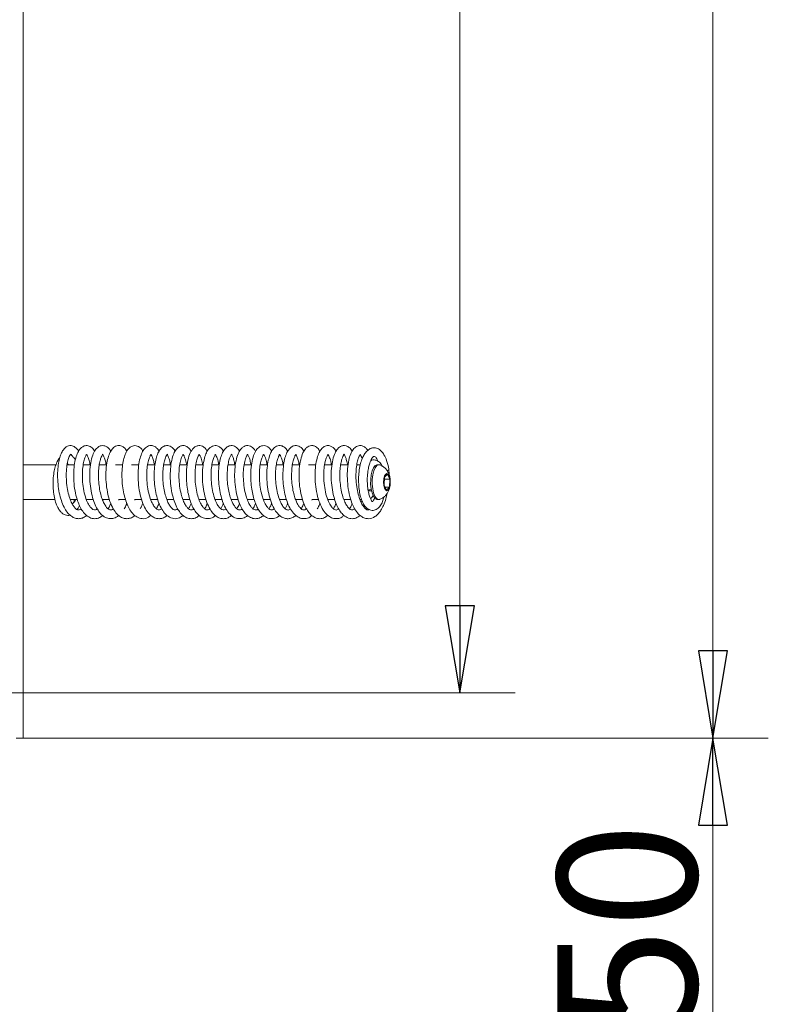
# Model space of a CAD drawing. Extents: x -4335 to -1478, y 1314 to 4433.
# Drawn here: x -1693 to -1478, y 2997 to 3280 of the extents above; entities that cross this region are included whole.
import ezdxf

# ---------------------------------------------------------------- set-up
doc = ezdxf.new("R2010")
doc.units = 0
doc.header["$LTSCALE"] = 5
doc.layers.add('LAYER14', color=30, linetype='Continuous')
doc.layers.add('SLD-0', color=7, linetype='Continuous')
doc.styles.add('STANDARD-BrunnerGroßer Text', font='arial.ttf')
doc.dimstyles.new('STANDARD-Brunner-IIGroßer Text', dxfattribs={"dimscale": 5, "dimtxt": 8, "dimasz": 5, "dimexe": 3.175, "dimexo": 0, "dimgap": 0.762, "dimtad": 1, "dimdec": 0, "dimrnd": 1e-08, "dimtxsty": 'STANDARD-BrunnerGroßer Text', "dimblk": 'Filled-1', "dimcen": 0.09, "dimdle": 10, "dimclrd": 7, "dimclre": 7, "dimclrt": 7, "dimadec": 1, "dimazin": 2, "dimtfac": 0.666667, "dimtdec": 0, "dimtmove": 0, "dimatfit": 3, "dimldrblk": 'Filled-1', "dimfxl": 1, "dimtolj": 1, "dimlwd": 15, "dimlwe": 15, "dimarcsym": 0})

# ---------------------------------------------------------------- blocks, each defined once
blk = doc.blocks.new('Filled-1')
at = {"color": 0}
for p, q in [((0, 0), (-1, 0.167)), ((-1, 0.167), (-1, -0.167)), ((-1, 0), (0, 0)), ((-1, -0.167), (0, 0))]:
    blk.add_line(p, q, dxfattribs=at)
at = {"color": 0, "flags": 128}
blk.add_lwpolyline([(-1, -0.167), (0, 0), (-1, 0.167), (-1, -0.167)], dxfattribs=at)
at = {"color": 0}
blk.add_solid([(-1, -0.167), (0, 0), (-1, 0.167), (-1, -0.167)], dxfattribs=at)
blk = doc.blocks.new('*D51')
at = {"layer": 'Defpoints', "color": 0}
for p in [(-1691.81, 3661.24), (-1691.81, 3073.24), (-1493.81, 3073.24)]:
    blk.add_point(p, dxfattribs=at)
at = {"layer": 'LAYER14', "color": 7, "lineweight": 15}
for p, q in [((-1691.81, 3661.24), (-1477.94, 3661.24)), ((-1493.81, 3636.24), (-1493.81, 3098.24)), ((-1691.81, 3073.24), (-1477.94, 3073.24))]:
    blk.add_line(p, q, dxfattribs=at)
at = {"layer": 'LAYER14', "color": 7, "lineweight": 15, "xscale": 25, "yscale": 25, "zscale": 25}
for p, rotation in [((-1493.81, 3661.24), 90), ((-1493.81, 3073.24), 270)]:
    blk.add_blockref('Filled-1', p, dxfattribs=dict(at, rotation=rotation))
at = {"layer": 'LAYER14', "color": 30, "lineweight": 15, "insert": (-1538.47, 3355.86), "char_height": 40, "attachment_point": 2, "rotation": 90, "style": 'STANDARD-BrunnerGroßer Text'}
blk.add_mtext('\\A1;588', dxfattribs=at)
blk = doc.blocks.new('*D52')
at = {"layer": 'Defpoints', "color": 0}
for p in [(-1691.81, 3073.24), (-1493.81, 3073.24), (-1862.81, 2922.74)]:
    blk.add_point(p, dxfattribs=at)
at = {"layer": 'SLD-0', "color": 7, "lineweight": 15}
for p, q in [((-1691.81, 3073.24), (-1477.94, 3073.24)), ((-1493.81, 2947.74), (-1493.81, 3048.24)), ((-1862.81, 2922.74), (-1477.94, 2922.74))]:
    blk.add_line(p, q, dxfattribs=at)
at = {"layer": 'SLD-0', "color": 7, "lineweight": 15, "xscale": 25, "yscale": 25, "zscale": 25}
for p, rotation in [((-1493.81, 3073.24), 90), ((-1493.81, 2922.74), 270)]:
    blk.add_blockref('Filled-1', p, dxfattribs=dict(at, rotation=rotation))
at = {"layer": 'SLD-0', "color": 7, "lineweight": 15, "insert": (-1538.47, 3003.47), "char_height": 40, "attachment_point": 2, "rotation": 90, "style": 'STANDARD-BrunnerGroßer Text'}
blk.add_mtext('\\A1;150', dxfattribs=at)
blk = doc.blocks.new('*D53')
at = {"layer": 'Defpoints', "color": 0}
for p in [(-1738.81, 3614.24), (-1695.81, 3086.24), (-1566.47, 3086.24)]:
    blk.add_point(p, dxfattribs=at)
at = {"layer": 'LAYER14', "color": 7, "lineweight": 15}
for p, q in [((-1738.81, 3614.24), (-1550.59, 3614.24)), ((-1566.47, 3589.24), (-1566.47, 3111.24)), ((-1695.81, 3086.24), (-1550.59, 3086.24))]:
    blk.add_line(p, q, dxfattribs=at)
at = {"layer": 'LAYER14', "color": 7, "lineweight": 15, "xscale": 25, "yscale": 25, "zscale": 25}
for p, rotation in [((-1566.47, 3614.24), 90), ((-1566.47, 3086.24), 270)]:
    blk.add_blockref('Filled-1', p, dxfattribs=dict(at, rotation=rotation))
at = {"layer": 'LAYER14', "color": 7, "lineweight": 15, "insert": (-1611.12, 3354.13), "char_height": 40, "attachment_point": 2, "rotation": 90, "style": 'STANDARD-BrunnerGroßer Text'}
blk.add_mtext('\\A1;528', dxfattribs=at)

msp = doc.modelspace()

# ---------------------------------------------------------------- linework, layer by layer
at = {"color": 7, "linetype": 'Continuous', "lineweight": 15}
for p, q in [((-1682.4, 3151.74), (-1691.81, 3151.74)), ((-1677.09, 3151.74), (-1679.18, 3151.74)), ((-1672.45, 3151.74), (-1674.56, 3151.74)), ((-1667.84, 3151.74), (-1669.96, 3151.74)), ((-1663.23, 3151.74), (-1665.33, 3151.74)), ((-1658.59, 3151.74), (-1660.71, 3151.74)), ((-1653.98, 3151.74), (-1656.09, 3151.74)), ((-1649.36, 3151.74), (-1651.47, 3151.74)), ((-1644.73, 3151.74), (-1646.87, 3151.74)), ((-1640.12, 3151.74), (-1642.25, 3151.74)), ((-1635.51, 3151.74), (-1637.61, 3151.74)), ((-1630.87, 3151.74), (-1633, 3151.74)), ((-1626.27, 3151.74), (-1628.4, 3151.74)), ((-1621.64, 3151.74), (-1623.76, 3151.74)), ((-1617.03, 3151.74), (-1619.15, 3151.74)), ((-1612.38, 3151.74), (-1614.52, 3151.74)), ((-1607.78, 3151.74), (-1609.89, 3151.74)), ((-1603.15, 3151.74), (-1605.27, 3151.74)), ((-1598.53, 3151.74), (-1600.67, 3151.74)), ((-1595.03, 3151.74), (-1596.05, 3151.74)), ((-1591.84, 3152.98), (-1591.89, 3153.22)), ((-1589.71, 3151.74), (-1590.17, 3151.74)), ((-1588.1, 3148.15), (-1588.21, 3145.86)), ((-1587.28, 3149.03), (-1588.1, 3148.15)), ((-1586.58, 3147.63), (-1587.28, 3149.03)), ((-1586.82, 3150.46), (-1586.9, 3150.28)), ((-1586.8, 3148.95), (-1586.82, 3150.46)), ((-1588.21, 3145.86), (-1587.51, 3144.45)), ((-1588.13, 3147.63), (-1586.58, 3147.63)), ((-1587.95, 3145.34), (-1586.7, 3145.34)), ((-1587.51, 3144.45), (-1586.7, 3145.34)), ((-1586.7, 3145.34), (-1586.58, 3147.63)), ((-1592.79, 3144.38), (-1592.48, 3144.24)), ((-1592.48, 3144.24), (-1591.83, 3144.24)), ((-1591.87, 3142.19), (-1591.72, 3142.37)), ((-1691.81, 3141.74), (-1682.68, 3141.74)), ((-1678.29, 3141.74), (-1676.31, 3141.74)), ((-1673.67, 3141.74), (-1671.7, 3141.74)), ((-1673.54, 3141.74), (-1673.62, 3141.56)), ((-1669.06, 3141.74), (-1667.04, 3141.74)), ((-1668.91, 3141.74), (-1668.99, 3141.55)), ((-1664.44, 3141.74), (-1662.43, 3141.74)), ((-1664.29, 3141.74), (-1664.37, 3141.56)), ((-1659.82, 3141.74), (-1657.8, 3141.74)), ((-1659.7, 3141.74), (-1659.76, 3141.57)), ((-1655.18, 3141.74), (-1653.22, 3141.74)), ((-1655.07, 3141.74), (-1655.13, 3141.6)), ((-1650.57, 3141.74), (-1648.6, 3141.74)), ((-1650.45, 3141.74), (-1650.52, 3141.59)), ((-1645.95, 3141.74), (-1643.96, 3141.74)), ((-1645.83, 3141.74), (-1645.89, 3141.57)), ((-1641.32, 3141.74), (-1639.32, 3141.74)), ((-1641.21, 3141.74), (-1641.27, 3141.59)), ((-1636.71, 3141.74), (-1634.74, 3141.74)), ((-1632.09, 3141.74), (-1630.1, 3141.74)), ((-1631.97, 3141.74), (-1632.04, 3141.59)), ((-1627.47, 3141.74), (-1625.49, 3141.74)), ((-1622.84, 3141.74), (-1620.84, 3141.74)), ((-1618.23, 3141.74), (-1616.26, 3141.74)), ((-1613.62, 3141.74), (-1611.62, 3141.74)), ((-1613.5, 3141.74), (-1613.56, 3141.6)), ((-1609, 3141.74), (-1607.01, 3141.74)), ((-1608.87, 3141.74), (-1608.93, 3141.59)), ((-1604.36, 3141.74), (-1602.37, 3141.74)), ((-1604.25, 3141.74), (-1604.31, 3141.6)), ((-1599.76, 3141.74), (-1597.77, 3141.74)), ((-1599.63, 3141.74), (-1599.7, 3141.58)), ((-1595.15, 3141.74), (-1594.66, 3141.74)), ((-1595.02, 3141.74), (-1595.09, 3141.58)), ((-1593.52, 3139.09), (-1593.29, 3139.49)), ((-1591.87, 3142.19), (-1591.93, 3142.12)), ((-1590.17, 3141.74), (-1589.71, 3141.74))]:
    msp.add_line(p, q, dxfattribs=at)
at = {"color": 7, "linetype": 'Continuous', "lineweight": 15, "flags": 128}
for points in [[(-1591.94, 3144.83), (-1592.07, 3146.15), (-1592.06, 3147.51), (-1591.91, 3148.81), (-1591.63, 3149.96), (-1591.25, 3150.88), (-1590.78, 3151.48), (-1590.27, 3151.74), (-1590.17, 3151.74)], [(-1591.48, 3144.83), (-1591.61, 3146.15), (-1591.6, 3147.51), (-1591.45, 3148.81), (-1591.17, 3149.96), (-1590.78, 3150.88), (-1590.32, 3151.48), (-1589.81, 3151.74), (-1589.43, 3151.69)], [(-1588.28, 3145.79), (-1588.35, 3146.74), (-1588.28, 3147.7), (-1588.07, 3148.51), (-1587.76, 3149.05), (-1587.4, 3149.24), (-1587.03, 3149.05), (-1586.72, 3148.51), (-1586.51, 3147.7), (-1586.44, 3146.74), (-1586.51, 3145.79), (-1586.72, 3144.98), (-1587.03, 3144.43), (-1587.4, 3144.24), (-1587.76, 3144.43), (-1588.07, 3144.98), (-1588.28, 3145.79)], [(-1592.13, 3142.03), (-1591.78, 3142.31), (-1591.39, 3142.88)], [(-1590.17, 3141.74), (-1590.33, 3141.76), (-1590.84, 3142.06), (-1591.3, 3142.71), (-1591.67, 3143.65), (-1591.94, 3144.83)], [(-1589.43, 3141.79), (-1589.87, 3141.76), (-1590.38, 3142.06), (-1590.84, 3142.71), (-1591.21, 3143.65), (-1591.48, 3144.83)]]:
    msp.add_lwpolyline(points, dxfattribs=at)
at = {"color": 7, "linetype": 'Continuous', "lineweight": 15}
for centre, radius, start, end in [((-1593.13, 3146.95), 2.5, 277.4125, 298.6664), ((-1678.16, 3141.47), 1.02, 293.2838, 15.1963)]:
    msp.add_arc(centre, radius, start, end, dxfattribs=at)
for points, knots in [([(-1675.95, 3155.59), (-1676.02, 3155.73), (-1676.26, 3156.21), (-1676.77, 3156.71), (-1677.44, 3157.12), (-1678.33, 3157.33), (-1679.42, 3157.03), (-1680.5, 3155.85), (-1681.09, 3154.55), (-1681.53, 3153.05), (-1681.84, 3151.11), (-1681.98, 3148.75), (-1681.85, 3146.18), (-1681.48, 3143.67), (-1680.89, 3141.43), (-1680.13, 3139.57), (-1679.24, 3138.11), (-1678.24, 3137.07), (-1677.18, 3136.44), (-1676.12, 3136.19), (-1675.06, 3136.31), (-1674.2, 3136.65), (-1673.74, 3137.07), (-1673.6, 3137.2)], [0, 0, 0, 0, 0.016328, 0.058715, 0.09206, 0.122088, 0.190497, 0.250306, 0.297198, 0.346067, 0.401141, 0.462536, 0.526352, 0.587719, 0.646815, 0.70349, 0.756379, 0.805303, 0.850788, 0.893326, 0.934846, 0.979829, 1, 1, 1, 1]), ([(-1671.29, 3155.58), (-1671.33, 3155.66), (-1671.57, 3156.19), (-1672.23, 3156.85), (-1673.42, 3157.36), (-1674.48, 3157.13), (-1675.35, 3156.5), (-1676.03, 3155.56), (-1676.63, 3154.13), (-1677.09, 3152.16), (-1677.34, 3149.71), (-1677.31, 3146.98), (-1676.98, 3144.27), (-1676.42, 3141.93), (-1675.75, 3140.1), (-1674.96, 3138.61), (-1673.95, 3137.34), (-1672.68, 3136.45), (-1671.32, 3136.15), (-1670.01, 3136.39), (-1669.29, 3136.95), (-1669.01, 3137.17)], [0, 0, 0, 0, 0.010284, 0.063307, 0.119696, 0.168487, 0.207574, 0.254317, 0.310805, 0.373236, 0.43816, 0.505879, 0.574505, 0.635604, 0.688294, 0.735729, 0.787983, 0.845149, 0.903277, 0.96119, 1, 1, 1, 1]), ([(-1666.7, 3155.59), (-1666.79, 3155.76), (-1667.06, 3156.31), (-1667.7, 3156.88), (-1668.58, 3157.27), (-1669.49, 3157.25), (-1670.37, 3156.82), (-1671.2, 3155.93), (-1671.91, 3154.46), (-1672.44, 3152.38), (-1672.72, 3149.76), (-1672.69, 3146.97), (-1672.35, 3144.21), (-1671.76, 3141.76), (-1670.99, 3139.78), (-1670.12, 3138.29), (-1669.14, 3137.16), (-1667.87, 3136.36), (-1666.47, 3136.16), (-1665.27, 3136.44), (-1664.62, 3137), (-1664.38, 3137.21)], [0, 0, 0, 0, 0.021228, 0.068491, 0.108964, 0.146368, 0.188163, 0.237582, 0.297836, 0.367573, 0.43742, 0.505773, 0.57299, 0.638147, 0.697003, 0.749167, 0.797674, 0.851451, 0.909407, 0.967378, 1, 1, 1, 1]), ([(-1662.04, 3155.6), (-1662.06, 3155.63), (-1662.24, 3156.05), (-1662.71, 3156.56), (-1663.6, 3157.19), (-1664.68, 3157.34), (-1665.91, 3156.76), (-1666.72, 3155.68), (-1667.37, 3154.22), (-1667.85, 3152.18), (-1668.11, 3149.63), (-1668.06, 3146.75), (-1667.67, 3143.84), (-1666.96, 3141.18), (-1666.03, 3139.08), (-1664.99, 3137.63), (-1663.89, 3136.72), (-1662.82, 3136.27), (-1661.76, 3136.2), (-1660.69, 3136.46), (-1660.04, 3136.93), (-1659.7, 3137.18)], [0, 0, 0, 0, 0.0037082, 0.0489925, 0.0881969, 0.1392496, 0.1966998, 0.2496317, 0.3064251, 0.36964, 0.4388522, 0.509285, 0.5801195, 0.6517073, 0.7189598, 0.7768057, 0.8256985, 0.8703786, 0.9117406, 0.9546437, 1, 1, 1, 1]), ([(-1657.43, 3155.59), (-1657.47, 3155.67), (-1657.76, 3156.27), (-1658.5, 3156.92), (-1659.42, 3157.26), (-1660.29, 3157.25), (-1661.37, 3156.69), (-1662.25, 3155.43), (-1662.8, 3154), (-1663.22, 3152.22), (-1663.46, 3150.05), (-1663.48, 3147.61), (-1663.25, 3145.13), (-1662.81, 3142.84), (-1662.19, 3140.83), (-1661.41, 3139.11), (-1660.43, 3137.69), (-1659.15, 3136.59), (-1657.6, 3136.13), (-1656.22, 3136.33), (-1655.47, 3136.95), (-1655.18, 3137.19)], [0, 0, 0, 0, 0.010227, 0.072472, 0.109066, 0.144119, 0.207051, 0.263473, 0.315446, 0.370302, 0.429067, 0.491421, 0.552065, 0.609623, 0.66449, 0.718708, 0.773039, 0.831438, 0.895531, 0.960713, 1, 1, 1, 1]), ([(-1652.82, 3155.58), (-1652.93, 3155.78), (-1653.21, 3156.3), (-1653.87, 3156.9), (-1654.91, 3157.35), (-1656.12, 3157.14), (-1657.2, 3156.15), (-1657.87, 3154.89), (-1658.43, 3153.12), (-1658.79, 3150.8), (-1658.88, 3148.06), (-1658.65, 3145.16), (-1658.09, 3142.39), (-1657.27, 3140.05), (-1656.28, 3138.29), (-1655.22, 3137.13), (-1654.14, 3136.46), (-1653.07, 3136.19), (-1652.02, 3136.3), (-1651.14, 3136.63), (-1650.67, 3137.05), (-1650.51, 3137.19)], [0, 0, 0, 0, 0.0264416, 0.0668779, 0.1117442, 0.1717326, 0.2286318, 0.2822591, 0.3420658, 0.4084274, 0.4785684, 0.5484589, 0.6184163, 0.6876345, 0.7493512, 0.802203, 0.8485256, 0.8914901, 0.9328418, 0.9772599, 1, 1, 1, 1]), ([(-1648.19, 3155.59), (-1648.23, 3155.67), (-1648.49, 3156.23), (-1649.38, 3157.02), (-1650.57, 3157.37), (-1651.75, 3156.96), (-1652.69, 3155.99), (-1653.32, 3154.71), (-1653.81, 3153.09), (-1654.14, 3151.04), (-1654.26, 3148.67), (-1654.13, 3146.17), (-1653.78, 3143.77), (-1653.23, 3141.62), (-1652.49, 3139.71), (-1651.51, 3138.07), (-1650.23, 3136.77), (-1648.57, 3136.12), (-1647.06, 3136.3), (-1646.23, 3136.94), (-1645.89, 3137.19)], [0, 0, 0, 0, 0.008974, 0.066962, 0.130426, 0.185223, 0.236637, 0.289301, 0.344258, 0.402215, 0.463369, 0.525529, 0.584638, 0.640755, 0.69621, 0.754467, 0.816821, 0.886336, 0.954032, 1, 1, 1, 1]), ([(-1643.57, 3155.53), (-1643.63, 3155.66), (-1643.9, 3156.24), (-1644.53, 3156.84), (-1645.56, 3157.31), (-1646.54, 3157.21), (-1647.42, 3156.7), (-1648.14, 3155.84), (-1648.81, 3154.46), (-1649.33, 3152.45), (-1649.62, 3149.91), (-1649.6, 3147.1), (-1649.28, 3144.33), (-1648.7, 3141.9), (-1647.99, 3140), (-1647.19, 3138.52), (-1646.18, 3137.28), (-1644.89, 3136.41), (-1643.53, 3136.15), (-1642.27, 3136.4), (-1641.56, 3136.97), (-1641.29, 3137.19)], [0, 0, 0, 0, 0.015283, 0.068107, 0.116051, 0.159054, 0.197493, 0.243175, 0.300824, 0.367467, 0.435251, 0.503979, 0.573538, 0.637161, 0.692447, 0.74035, 0.791111, 0.847479, 0.905369, 0.963352, 1, 1, 1, 1]), ([(-1638.96, 3155.56), (-1639.09, 3155.8), (-1639.37, 3156.33), (-1639.98, 3156.85), (-1640.7, 3157.21), (-1641.5, 3157.28), (-1642.38, 3157.01), (-1643.3, 3156.2), (-1644.13, 3154.68), (-1644.72, 3152.47), (-1645, 3149.78), (-1644.97, 3147.13), (-1644.72, 3144.81), (-1644.31, 3142.8), (-1643.78, 3141.02), (-1643.1, 3139.43), (-1642.22, 3138.03), (-1641.11, 3136.9), (-1639.76, 3136.23), (-1638.3, 3136.23), (-1637.21, 3136.6), (-1636.73, 3137.11), (-1636.66, 3137.18)], [0, 0, 0, 0, 0.030521, 0.06908, 0.102159, 0.134316, 0.174273, 0.227511, 0.291604, 0.36606, 0.440668, 0.505488, 0.560821, 0.609986, 0.658544, 0.706919, 0.757658, 0.811753, 0.868903, 0.928321, 0.989356, 1, 1, 1, 1]), ([(-1634.34, 3155.57), (-1634.4, 3155.71), (-1634.64, 3156.18), (-1635.2, 3156.76), (-1636.01, 3157.2), (-1636.75, 3157.27), (-1637.68, 3157.08), (-1638.71, 3156.2), (-1639.39, 3154.88), (-1639.94, 3153.17), (-1640.3, 3150.91), (-1640.41, 3148.22), (-1640.2, 3145.39), (-1639.69, 3142.69), (-1638.93, 3140.37), (-1638, 3138.57), (-1636.97, 3137.33), (-1635.9, 3136.57), (-1634.84, 3136.22), (-1633.78, 3136.24), (-1632.82, 3136.54), (-1632.27, 3136.99), (-1632.03, 3137.18)], [0, 0, 0, 0, 0.016584, 0.058379, 0.101594, 0.131208, 0.165926, 0.22928, 0.282573, 0.340698, 0.405425, 0.475007, 0.543631, 0.61113, 0.677552, 0.738406, 0.791807, 0.838699, 0.882244, 0.923268, 0.96699, 1, 1, 1, 1]), ([(-1629.71, 3155.58), (-1629.75, 3155.66), (-1630.01, 3156.2), (-1630.86, 3157.01), (-1632.07, 3157.37), (-1633.21, 3156.98), (-1634.11, 3156.12), (-1634.77, 3154.92), (-1635.29, 3153.27), (-1635.65, 3151.16), (-1635.78, 3148.75), (-1635.66, 3146.23), (-1635.31, 3143.8), (-1634.75, 3141.62), (-1634.01, 3139.72), (-1633.04, 3138.08), (-1631.82, 3136.84), (-1630.29, 3136.15), (-1628.78, 3136.31), (-1627.79, 3136.73), (-1627.39, 3137.16), (-1627.38, 3137.18)], [0, 0, 0, 0, 0.010122, 0.066035, 0.129379, 0.18171, 0.227311, 0.280351, 0.339021, 0.399158, 0.460871, 0.523413, 0.583222, 0.640047, 0.695289, 0.75312, 0.81411, 0.877425, 0.940155, 0.998123, 1, 1, 1, 1]), ([(-1625.12, 3155.52), (-1625.26, 3155.79), (-1625.62, 3156.49), (-1626.4, 3157.05), (-1627.52, 3157.36), (-1628.63, 3156.98), (-1629.51, 3156.07), (-1630.18, 3154.85), (-1630.76, 3152.93), (-1631.11, 3150.39), (-1631.15, 3147.55), (-1630.86, 3144.69), (-1630.3, 3142.15), (-1629.57, 3140.13), (-1628.77, 3138.61), (-1627.8, 3137.37), (-1626.53, 3136.47), (-1625.15, 3136.15), (-1623.89, 3136.36), (-1623.13, 3136.94), (-1622.82, 3137.18)], [0, 0, 0, 0, 0.032514, 0.086674, 0.125739, 0.190594, 0.230269, 0.284857, 0.352943, 0.423331, 0.493437, 0.563661, 0.630091, 0.688229, 0.738097, 0.787323, 0.842429, 0.900424, 0.958361, 1, 1, 1, 1]), ([(-1620.5, 3155.59), (-1620.57, 3155.73), (-1620.81, 3156.23), (-1621.37, 3156.77), (-1622.22, 3157.23), (-1623.17, 3157.28), (-1624.14, 3156.86), (-1625, 3155.93), (-1625.74, 3154.38), (-1626.27, 3152.24), (-1626.53, 3149.69), (-1626.49, 3147.09), (-1626.24, 3144.79), (-1625.83, 3142.8), (-1625.32, 3141.11), (-1624.71, 3139.63), (-1623.93, 3138.29), (-1622.89, 3137.11), (-1621.54, 3136.29), (-1619.99, 3136.18), (-1618.76, 3136.57), (-1618.25, 3137.11), (-1618.17, 3137.19)], [0, 0, 0, 0, 0.017415, 0.062358, 0.100358, 0.140592, 0.187111, 0.241059, 0.302235, 0.370605, 0.441699, 0.505299, 0.561259, 0.610652, 0.656945, 0.700608, 0.746651, 0.798577, 0.856989, 0.92245, 0.98837, 1, 1, 1, 1]), ([(-1615.87, 3155.57), (-1615.95, 3155.74), (-1616.23, 3156.29), (-1617, 3156.97), (-1618.13, 3157.37), (-1619.37, 3157.02), (-1620.41, 3155.91), (-1621.01, 3154.62), (-1621.5, 3152.99), (-1621.83, 3150.81), (-1621.93, 3148.18), (-1621.72, 3145.4), (-1621.23, 3142.79), (-1620.52, 3140.53), (-1619.63, 3138.76), (-1618.65, 3137.48), (-1617.59, 3136.66), (-1616.53, 3136.25), (-1615.47, 3136.21), (-1614.45, 3136.49), (-1613.83, 3136.95), (-1613.54, 3137.17)], [0, 0, 0, 0, 0.020751, 0.069273, 0.122628, 0.186038, 0.24278, 0.291088, 0.344718, 0.406666, 0.475575, 0.543264, 0.608625, 0.671894, 0.730804, 0.783756, 0.831058, 0.875056, 0.916169, 0.959491, 1, 1, 1, 1]), ([(-1611.24, 3155.57), (-1611.34, 3155.75), (-1611.66, 3156.39), (-1612.47, 3157.03), (-1613.38, 3157.27), (-1614.11, 3157.22), (-1614.94, 3156.82), (-1615.67, 3156.03), (-1616.3, 3154.88), (-1616.81, 3153.27), (-1617.17, 3151.2), (-1617.3, 3148.81), (-1617.19, 3146.29), (-1616.84, 3143.83), (-1616.28, 3141.63), (-1615.54, 3139.72), (-1614.56, 3138.08), (-1613.35, 3136.86), (-1611.95, 3136.21), (-1610.54, 3136.25), (-1609.5, 3136.62), (-1609.03, 3137.1), (-1608.93, 3137.19)], [0, 0, 0, 0, 0.02334, 0.083532, 0.116832, 0.146096, 0.18993, 0.231499, 0.281572, 0.338908, 0.398371, 0.459552, 0.522287, 0.582904, 0.640554, 0.695959, 0.753479, 0.814219, 0.873815, 0.930106, 0.986022, 1, 1, 1, 1]), ([(-1606.64, 3155.54), (-1606.75, 3155.76), (-1607.06, 3156.4), (-1607.78, 3156.97), (-1608.64, 3157.28), (-1609.44, 3157.22), (-1610.17, 3156.9), (-1610.9, 3156.24), (-1611.59, 3155.1), (-1612.22, 3153.23), (-1612.61, 3150.66), (-1612.68, 3147.75), (-1612.41, 3144.83), (-1611.84, 3142.21), (-1611.1, 3140.12), (-1610.26, 3138.57), (-1609.3, 3137.36), (-1608.05, 3136.46), (-1606.66, 3136.15), (-1605.39, 3136.37), (-1604.63, 3136.96), (-1604.31, 3137.2)], [0, 0, 0, 0, 0.025985, 0.077658, 0.117466, 0.149519, 0.18257, 0.220358, 0.273642, 0.342546, 0.41589, 0.487815, 0.558759, 0.62687, 0.686997, 0.738897, 0.787265, 0.841289, 0.899181, 0.957009, 1, 1, 1, 1]), ([(-1601.99, 3155.57), (-1602.02, 3155.65), (-1602.23, 3156.11), (-1602.73, 3156.63), (-1603.61, 3157.2), (-1604.62, 3157.32), (-1605.71, 3156.85), (-1606.52, 3155.92), (-1607.21, 3154.52), (-1607.72, 3152.6), (-1608.02, 3150.23), (-1608.05, 3147.51), (-1607.76, 3144.67), (-1607.16, 3141.94), (-1606.27, 3139.63), (-1605.17, 3137.88), (-1603.96, 3136.77), (-1602.71, 3136.24), (-1601.5, 3136.22), (-1600.48, 3136.53), (-1599.91, 3137.01), (-1599.69, 3137.2)], [0, 0, 0, 0, 0.008478, 0.054559, 0.093343, 0.138706, 0.188833, 0.241043, 0.297558, 0.358885, 0.424623, 0.491837, 0.560357, 0.630526, 0.700482, 0.764645, 0.82269, 0.874664, 0.921498, 0.969346, 1, 1, 1, 1]), ([(-1597.36, 3155.59), (-1597.37, 3155.6), (-1597.57, 3156.11), (-1598.15, 3156.66), (-1599.05, 3157.22), (-1599.97, 3157.28), (-1600.83, 3156.98), (-1601.64, 3156.28), (-1602.37, 3155.07), (-1602.98, 3153.21), (-1603.36, 3150.74), (-1603.44, 3147.98), (-1603.22, 3145.2), (-1602.71, 3142.63), (-1602.01, 3140.49), (-1601.2, 3138.86), (-1600.29, 3137.61), (-1599.12, 3136.62), (-1597.72, 3136.17), (-1596.36, 3136.28), (-1595.48, 3136.87), (-1595.05, 3137.16)], [0, 0, 0, 0, 0.001287, 0.056412, 0.10116, 0.139065, 0.177186, 0.220164, 0.275571, 0.3433, 0.41343, 0.481923, 0.549137, 0.614874, 0.674918, 0.728239, 0.776241, 0.828364, 0.885631, 0.943488, 1, 1, 1, 1]), ([(-1592.92, 3155.82), (-1593.05, 3156.03), (-1593.35, 3156.51), (-1594.06, 3157.05), (-1595.06, 3157.35), (-1596.22, 3157.03), (-1597.13, 3156.15), (-1597.84, 3154.86), (-1598.41, 3153), (-1598.76, 3150.6), (-1598.82, 3147.77), (-1598.54, 3144.77), (-1597.92, 3141.92), (-1597.01, 3139.59), (-1595.96, 3137.93), (-1594.86, 3136.89), (-1593.77, 3136.34), (-1592.42, 3136.14), (-1591.24, 3136.53), (-1590.33, 3137.22), (-1589.75, 3137.81), (-1589.06, 3138.73), (-1588.34, 3140.12), (-1587.71, 3141.74), (-1587.45, 3142.98), (-1587.34, 3143.49)], [0, 0, 0, 0, 0.023419, 0.05615, 0.093442, 0.137182, 0.180668, 0.227, 0.278585, 0.335476, 0.394603, 0.454638, 0.51591, 0.575531, 0.626808, 0.669507, 0.707633, 0.742766, 0.807043, 0.824779, 0.849742, 0.881964, 0.921322, 0.967666, 1, 1, 1, 1]), ([(-1586.82, 3150.48), (-1587.02, 3151.35), (-1587.38, 3152.91), (-1588.16, 3154.56), (-1588.89, 3155.54), (-1589.52, 3156.09), (-1590.13, 3156.43), (-1590.71, 3156.59), (-1591.4, 3156.63), (-1592.24, 3156.4), (-1593.14, 3155.75), (-1593.92, 3154.75), (-1594.52, 3153.54), (-1595, 3152.09), (-1595.36, 3150.27), (-1595.55, 3148.24), (-1595.54, 3146.18), (-1595.34, 3144.24), (-1594.97, 3142.49), (-1594.44, 3141), (-1593.75, 3139.76), (-1592.6, 3138.76), (-1591.4, 3138.51), (-1590.18, 3138.95), (-1589.27, 3139.9), (-1588.65, 3141.01), (-1588.38, 3142.02), (-1588.25, 3142.49)], [0, 0, 0, 0, 0.062899, 0.114394, 0.154214, 0.182414, 0.20609, 0.227776, 0.24888, 0.28601, 0.32934, 0.367555, 0.401298, 0.441794, 0.487795, 0.53325, 0.57781, 0.6213, 0.66363, 0.704909, 0.746468, 0.792587, 0.840969, 0.884576, 0.922815, 0.964061, 1, 1, 1, 1]), ([(-1681.27, 3153.8), (-1681.48, 3153.53), (-1681.92, 3152.96), (-1682.41, 3151.83), (-1682.85, 3150.36), (-1683.15, 3148.52), (-1683.28, 3146.44), (-1683.18, 3144.31), (-1682.88, 3142.29), (-1682.39, 3140.53), (-1681.78, 3139.17), (-1681.1, 3138.23), (-1680.45, 3137.64), (-1679.73, 3137.28), (-1679.04, 3137.12), (-1678.56, 3137.21), (-1678.34, 3137.26)], [0, 0, 0, 0, 0.06022, 0.12529, 0.199196, 0.28272, 0.371884, 0.460435, 0.548828, 0.637104, 0.720826, 0.791799, 0.848863, 0.896781, 0.951684, 1, 1, 1, 1]), ([(-1675.16, 3139.07), (-1675.34, 3138.95), (-1675.7, 3138.7), (-1676.24, 3138.76), (-1676.67, 3139.03), (-1677.25, 3139.65), (-1677.88, 3140.67), (-1678.49, 3142.14), (-1679.03, 3144.11), (-1679.37, 3146.41), (-1679.49, 3148.82), (-1679.35, 3151.08), (-1679.01, 3152.92), (-1678.59, 3154.1), (-1678.28, 3154.61), (-1678.19, 3154.72), (-1678.19, 3154.74), (-1678.22, 3154.75), (-1678.03, 3154.66), (-1677.9, 3154.51), (-1677.82, 3154.29), (-1677.81, 3154.26)], [0, 0, 0, 0, 0.05825, 0.117625, 0.174244, 0.225048, 0.277893, 0.338389, 0.406529, 0.478625, 0.552108, 0.626688, 0.70188, 0.769138, 0.823809, 0.866417, 0.888269, 0.908651, 0.948125, 0.992832, 1, 1, 1, 1]), ([(-1676.81, 3153.13), (-1676.82, 3153.14), (-1676.99, 3153.53), (-1677.45, 3154), (-1677.99, 3154.51), (-1678.27, 3154.58), (-1678.29, 3154.58)], [0, 0, 0, 0, 0.014597, 0.534776, 0.968695, 1, 1, 1, 1]), ([(-1670.53, 3139.09), (-1670.55, 3139.07), (-1670.72, 3138.89), (-1671.13, 3138.73), (-1671.64, 3138.74), (-1672.26, 3139.22), (-1672.91, 3140.03), (-1673.65, 3141.5), (-1674.31, 3143.61), (-1674.73, 3146.11), (-1674.87, 3148.67), (-1674.74, 3150.98), (-1674.41, 3152.78), (-1674.04, 3153.95), (-1673.63, 3154.63), (-1673.6, 3154.68), (-1673.59, 3154.71)], [0, 0, 0, 0, 0.005023, 0.058817, 0.160922, 0.217476, 0.2842, 0.363951, 0.453605, 0.543782, 0.633466, 0.722025, 0.80398, 0.876689, 0.940504, 1, 1, 1, 1]), ([(-1673.63, 3154.72), (-1673.64, 3154.72), (-1673.65, 3154.71), (-1673.48, 3154.5), (-1673.15, 3153.85), (-1672.81, 3152.89), (-1672.69, 3152.02), (-1672.65, 3151.74)], [0, 0, 0, 0, 0.112952, 0.305194, 0.553747, 0.856949, 1, 1, 1, 1]), ([(-1665.94, 3139.08), (-1666.01, 3139.02), (-1666.23, 3138.82), (-1666.68, 3138.7), (-1667.2, 3138.82), (-1667.85, 3139.44), (-1668.43, 3140.28), (-1669.03, 3141.56), (-1669.57, 3143.22), (-1669.98, 3145.21), (-1670.21, 3147.43), (-1670.22, 3149.6), (-1670.04, 3151.48), (-1669.76, 3152.91), (-1669.39, 3153.99), (-1669.03, 3154.64), (-1668.99, 3154.8), (-1668.95, 3154.66), (-1668.65, 3154.11), (-1668.28, 3153.07), (-1668.06, 3152.29), (-1668, 3151.75), (-1668, 3151.74)], [0, 0, 0, 0, 0.017793, 0.05717, 0.134533, 0.177389, 0.223138, 0.271731, 0.323652, 0.379058, 0.437861, 0.498108, 0.553825, 0.604379, 0.649852, 0.697018, 0.776692, 0.858391, 0.906318, 0.950496, 0.999707, 1, 1, 1, 1]), ([(-1652.05, 3139.09), (-1652.32, 3138.92), (-1652.72, 3138.67), (-1653.23, 3138.82), (-1653.69, 3139.13), (-1654.3, 3139.83), (-1655.01, 3141.11), (-1655.68, 3143.02), (-1656.16, 3145.36), (-1656.38, 3147.87), (-1656.33, 3150.25), (-1656.06, 3152.22), (-1655.7, 3153.59), (-1655.27, 3154.48), (-1655.09, 3154.72), (-1655.17, 3154.75), (-1655.19, 3154.74), (-1655.06, 3154.57), (-1654.75, 3154.04), (-1654.4, 3153.1), (-1654.24, 3152.16), (-1654.16, 3151.74)], [0, 0, 0, 0, 0.076583, 0.114663, 0.155887, 0.203202, 0.258963, 0.322107, 0.386966, 0.452511, 0.518437, 0.580692, 0.636097, 0.684688, 0.733991, 0.786954, 0.828042, 0.862358, 0.905367, 0.957643, 1, 1, 1, 1]), ([(-1647.45, 3139.09), (-1647.55, 3139.01), (-1647.84, 3138.77), (-1648.23, 3138.71), (-1648.7, 3138.84), (-1649.24, 3139.29), (-1649.82, 3140.06), (-1650.41, 3141.2), (-1650.94, 3142.69), (-1651.38, 3144.52), (-1651.68, 3146.66), (-1651.76, 3148.87), (-1651.64, 3150.9), (-1651.37, 3152.53), (-1651.01, 3153.75), (-1650.65, 3154.47), (-1650.51, 3154.72), (-1650.44, 3154.78), (-1650.42, 3154.6), (-1650.26, 3154.27), (-1649.89, 3153.39), (-1649.66, 3152.57), (-1649.57, 3151.92), (-1649.54, 3151.74)], [0, 0, 0, 0, 0.026369, 0.073765, 0.121644, 0.168628, 0.215097, 0.260889, 0.308691, 0.361142, 0.418199, 0.478661, 0.53644, 0.590374, 0.640374, 0.688104, 0.735505, 0.787646, 0.848095, 0.898169, 0.93835, 0.983506, 1, 1, 1, 1]), ([(-1642.83, 3139.09), (-1642.89, 3139.03), (-1643.14, 3138.8), (-1643.53, 3138.7), (-1644.1, 3138.84), (-1644.59, 3139.27), (-1645.18, 3140.04), (-1645.81, 3141.23), (-1646.38, 3142.87), (-1646.86, 3145.01), (-1647.12, 3147.45), (-1647.12, 3149.88), (-1646.88, 3151.98), (-1646.49, 3153.53), (-1646.1, 3154.38), (-1645.86, 3154.7), (-1645.85, 3154.74), (-1645.92, 3154.74), (-1645.93, 3154.71), (-1645.63, 3154.32), (-1645.29, 3153.44), (-1645.01, 3152.52), (-1644.93, 3151.82), (-1644.92, 3151.74)], [0, 0, 0, 0, 0.017656, 0.068903, 0.120163, 0.170519, 0.216081, 0.261307, 0.314386, 0.375495, 0.441341, 0.506687, 0.571165, 0.633695, 0.6858, 0.725601, 0.759144, 0.79664, 0.838559, 0.884609, 0.935838, 0.992453, 1, 1, 1, 1]), ([(-1638.19, 3139.09), (-1638.37, 3138.96), (-1638.76, 3138.69), (-1639.26, 3138.75), (-1639.78, 3139.08), (-1640.46, 3139.86), (-1641.12, 3141.06), (-1641.75, 3142.8), (-1642.23, 3144.97), (-1642.5, 3147.37), (-1642.5, 3149.77), (-1642.27, 3151.91), (-1641.87, 3153.51), (-1641.49, 3154.39), (-1641.28, 3154.7), (-1641.24, 3154.75), (-1641.3, 3154.74), (-1641.31, 3154.71), (-1641.17, 3154.54), (-1640.81, 3153.87), (-1640.46, 3152.9), (-1640.35, 3151.99), (-1640.31, 3151.74)], [0, 0, 0, 0, 0.049514, 0.1070799, 0.1581696, 0.2052142, 0.2575634, 0.3154253, 0.3771817, 0.4403935, 0.504767, 0.570034, 0.6328093, 0.6887633, 0.7376217, 0.7745215, 0.8027421, 0.8317993, 0.8654593, 0.9134668, 0.976731, 1, 1, 1, 1]), ([(-1633.57, 3139.1), (-1633.6, 3139.07), (-1633.79, 3138.88), (-1634.2, 3138.72), (-1634.7, 3138.75), (-1635.32, 3139.23), (-1635.94, 3140.01), (-1636.63, 3141.34), (-1637.25, 3143.24), (-1637.7, 3145.53), (-1637.9, 3147.99), (-1637.85, 3150.32), (-1637.58, 3152.25), (-1637.22, 3153.59), (-1636.77, 3154.5), (-1636.67, 3154.69), (-1636.69, 3154.76), (-1636.7, 3154.72), (-1636.53, 3154.5), (-1636.23, 3153.92), (-1635.89, 3152.98), (-1635.75, 3152.11), (-1635.69, 3151.74)], [0, 0, 0, 0, 0.007132, 0.046967, 0.122565, 0.1644, 0.212236, 0.267226, 0.327841, 0.390515, 0.454883, 0.52035, 0.581204, 0.635225, 0.683099, 0.737556, 0.794892, 0.834865, 0.869972, 0.912709, 0.962828, 1, 1, 1, 1]), ([(-1628.97, 3139.1), (-1629.05, 3139.03), (-1629.33, 3138.77), (-1629.69, 3138.71), (-1630.21, 3138.83), (-1630.76, 3139.3), (-1631.32, 3140.04), (-1631.87, 3141.09), (-1632.39, 3142.45), (-1632.83, 3144.17), (-1633.16, 3146.24), (-1633.29, 3148.47), (-1633.2, 3150.58), (-1632.94, 3152.34), (-1632.58, 3153.65), (-1632.21, 3154.42), (-1631.99, 3154.7), (-1631.99, 3154.77), (-1631.96, 3154.69), (-1631.93, 3154.53), (-1631.57, 3153.83), (-1631.25, 3152.89), (-1631.12, 3152.07), (-1631.07, 3151.74)], [0, 0, 0, 0, 0.017916, 0.070689, 0.123101, 0.170592, 0.215524, 0.257955, 0.302114, 0.35208, 0.407849, 0.468234, 0.527215, 0.583636, 0.637363, 0.685412, 0.725424, 0.766764, 0.821589, 0.874804, 0.919634, 0.96814, 1, 1, 1, 1]), ([(-1624.35, 3139.08), (-1624.37, 3139.06), (-1624.59, 3138.83), (-1624.93, 3138.72), (-1625.53, 3138.78), (-1625.97, 3139.14), (-1626.56, 3139.82), (-1627.19, 3140.93), (-1627.79, 3142.49), (-1628.31, 3144.59), (-1628.62, 3147.04), (-1628.66, 3149.55), (-1628.44, 3151.78), (-1628.04, 3153.44), (-1627.64, 3154.36), (-1627.39, 3154.69), (-1627.36, 3154.74), (-1627.43, 3154.75), (-1627.41, 3154.71), (-1627.21, 3154.42), (-1626.88, 3153.67), (-1626.58, 3152.73), (-1626.48, 3151.94), (-1626.45, 3151.74)], [0, 0, 0, 0, 0.006879, 0.058368, 0.109646, 0.159913, 0.205341, 0.250523, 0.303608, 0.364777, 0.431082, 0.497925, 0.564923, 0.630764, 0.685337, 0.726431, 0.758887, 0.790626, 0.828079, 0.873877, 0.925193, 0.981851, 1, 1, 1, 1]), ([(-1619.72, 3139.08), (-1619.73, 3139.07), (-1619.93, 3138.86), (-1620.26, 3138.75), (-1620.74, 3138.73), (-1621.25, 3139.03), (-1621.88, 3139.71), (-1622.55, 3140.85), (-1623.2, 3142.54), (-1623.7, 3144.66), (-1623.99, 3146.99), (-1624.04, 3149.31), (-1623.87, 3151.4), (-1623.53, 3153.05), (-1623.17, 3154.09), (-1622.83, 3154.64), (-1622.82, 3154.68), (-1622.81, 3154.7)], [0, 0, 0, 0, 0.001681, 0.06617, 0.133929, 0.196558, 0.258518, 0.327626, 0.404054, 0.484745, 0.565986, 0.647435, 0.728761, 0.806536, 0.877216, 0.940912, 1, 1, 1, 1]), ([(-1622.81, 3154.69), (-1622.78, 3154.65), (-1622.71, 3154.56), (-1622.36, 3153.94), (-1622.01, 3152.98), (-1621.88, 3152.05), (-1621.84, 3151.74)], [0, 0, 0, 0, 0.184888, 0.467147, 0.826467, 1, 1, 1, 1]), ([(-1615.09, 3139.1), (-1615.12, 3139.07), (-1615.46, 3138.73), (-1615.83, 3138.69), (-1616.36, 3138.86), (-1616.83, 3139.22), (-1617.43, 3139.97), (-1618.09, 3141.22), (-1618.7, 3142.99), (-1619.16, 3145.15), (-1619.41, 3147.55), (-1619.4, 3149.89), (-1619.17, 3151.85), (-1618.85, 3153.24), (-1618.45, 3154.24), (-1618.24, 3154.61), (-1618.27, 3154.76), (-1618.2, 3154.74), (-1618.13, 3154.6), (-1617.82, 3154.09), (-1617.45, 3153.11), (-1617.28, 3152.18), (-1617.2, 3151.74)], [0, 0, 0, 0, 0.006845, 0.083829, 0.122341, 0.16397, 0.210536, 0.262794, 0.319947, 0.380139, 0.443122, 0.508244, 0.568185, 0.620139, 0.664766, 0.714044, 0.77068, 0.819229, 0.859594, 0.904392, 0.954538, 1, 1, 1, 1]), ([(-1610.49, 3139.1), (-1610.54, 3139.05), (-1610.83, 3138.77), (-1611.19, 3138.71), (-1611.76, 3138.83), (-1612.32, 3139.34), (-1612.86, 3140.06), (-1613.37, 3141.05), (-1613.86, 3142.3), (-1614.3, 3143.93), (-1614.65, 3145.95), (-1614.8, 3148.16), (-1614.74, 3150.3), (-1614.51, 3152.11), (-1614.16, 3153.47), (-1613.81, 3154.29), (-1613.55, 3154.66), (-1613.51, 3154.75), (-1613.49, 3154.73), (-1613.58, 3154.69), (-1613.21, 3154.13), (-1612.84, 3153.14), (-1612.67, 3152.19), (-1612.59, 3151.74)], [0, 0, 0, 0, 0.0125, 0.071177, 0.127449, 0.175082, 0.218229, 0.257031, 0.297939, 0.34582, 0.4007, 0.460948, 0.519765, 0.57613, 0.629878, 0.677411, 0.716412, 0.750798, 0.79905, 0.855278, 0.903391, 0.954352, 1, 1, 1, 1]), ([(-1601.26, 3139.08), (-1601.38, 3138.99), (-1601.78, 3138.68), (-1602.26, 3138.72), (-1602.86, 3139.11), (-1603.49, 3139.82), (-1604.24, 3141.19), (-1604.94, 3143.26), (-1605.4, 3145.79), (-1605.58, 3148.4), (-1605.47, 3150.78), (-1605.16, 3152.66), (-1604.77, 3153.9), (-1604.41, 3154.57), (-1604.26, 3154.72), (-1604.28, 3154.72), (-1604.29, 3154.72)], [0, 0, 0, 0, 0.043918, 0.146215, 0.201855, 0.266557, 0.345287, 0.436655, 0.52922, 0.620394, 0.709724, 0.793571, 0.868195, 0.933683, 0.993409, 1, 1, 1, 1]), ([(-1604.34, 3154.72), (-1604.35, 3154.72), (-1604.36, 3154.71), (-1604.24, 3154.58), (-1603.92, 3154.01), (-1603.56, 3153.05), (-1603.42, 3152.11), (-1603.36, 3151.74)], [0, 0, 0, 0, 0.064664, 0.252087, 0.497639, 0.806658, 1, 1, 1, 1]), ([(-1596.62, 3139.1), (-1596.67, 3139.06), (-1596.87, 3138.86), (-1597.3, 3138.71), (-1597.81, 3138.77), (-1598.43, 3139.3), (-1599.02, 3140.08), (-1599.65, 3141.31), (-1600.22, 3142.99), (-1600.66, 3145), (-1600.91, 3147.23), (-1600.94, 3149.43), (-1600.77, 3151.33), (-1600.5, 3152.77), (-1600.16, 3153.84), (-1599.83, 3154.48), (-1599.79, 3154.7), (-1599.69, 3154.77), (-1599.66, 3154.63), (-1599.41, 3154.23), (-1599.04, 3153.24), (-1598.8, 3152.4), (-1598.73, 3151.8), (-1598.72, 3151.74)], [0, 0, 0, 0, 0.0118675, 0.0515997, 0.1277166, 0.1697857, 0.2157678, 0.2658712, 0.319518, 0.3758431, 0.434704, 0.4951364, 0.550932, 0.600596, 0.6441168, 0.6883626, 0.7425215, 0.7992504, 0.8499306, 0.8981353, 0.9447391, 0.9950458, 1, 1, 1, 1]), ([(-1592.35, 3138.85), (-1592.52, 3138.79), (-1592.85, 3138.68), (-1593.4, 3138.92), (-1593.95, 3139.45), (-1594.55, 3140.34), (-1595.14, 3141.62), (-1595.68, 3143.29), (-1596.11, 3145.45), (-1596.32, 3147.85), (-1596.28, 3150.16), (-1596.04, 3152.1), (-1595.67, 3153.53), (-1595.3, 3154.35), (-1595.05, 3154.69), (-1595.04, 3154.75), (-1595.06, 3154.73), (-1595.12, 3154.7), (-1594.79, 3154.26), (-1594.59, 3153.68), (-1594.51, 3153.44)], [0, 0, 0, 0, 0.055834, 0.112713, 0.169251, 0.220809, 0.270312, 0.328005, 0.394517, 0.466713, 0.536595, 0.60345, 0.666861, 0.721266, 0.764574, 0.802939, 0.853671, 0.909411, 0.961335, 1, 1, 1, 1]), ([(-1590.91, 3142.21), (-1591.03, 3141.95), (-1591.26, 3141.44), (-1591.5, 3141.14), (-1591.61, 3141.1), (-1591.67, 3141.24), (-1592.06, 3141.84), (-1592.42, 3142.71), (-1592.74, 3143.9), (-1592.99, 3145.52), (-1593.08, 3147.44), (-1592.96, 3149.37), (-1592.68, 3151), (-1592.35, 3152.18), (-1592.02, 3153), (-1591.73, 3153.56), (-1591.47, 3153.91), (-1591.26, 3154.07), (-1591.15, 3154.11), (-1591.03, 3154.11), (-1590.76, 3154.02), (-1590.45, 3153.69), (-1590.18, 3153.27), (-1590.03, 3152.84), (-1589.99, 3152.72)], [0, 0, 0, 0, 0.044202, 0.084977, 0.154542, 0.22597, 0.265808, 0.307449, 0.355771, 0.411105, 0.473654, 0.538812, 0.596173, 0.64478, 0.684495, 0.72446, 0.769488, 0.809982, 0.829717, 0.849799, 0.887089, 0.927621, 0.979815, 1, 1, 1, 1]), ([(-1679.11, 3152.15), (-1679.07, 3152.1), (-1679, 3152.03), (-1678.91, 3151.81), (-1678.88, 3151.74)], [0, 0, 0, 0, 0.692294, 1, 1, 1, 1]), ([(-1588.8, 3151.37), (-1588.81, 3151.39), (-1588.99, 3151.86), (-1589.5, 3152.46), (-1590.31, 3153.02), (-1591.1, 3153.16), (-1591.68, 3153.09), (-1591.97, 3152.91), (-1592.06, 3152.86)], [0, 0, 0, 0, 0.0168118, 0.3175472, 0.5836224, 0.7439108, 0.9209634, 1, 1, 1, 1]), ([(-1586.49, 3147.56), (-1586.5, 3147.62), (-1586.52, 3148.1), (-1586.75, 3148.88), (-1587.19, 3149.85), (-1587.8, 3150.65), (-1588.54, 3151.3), (-1589.14, 3151.55), (-1589.41, 3151.67)], [0, 0, 0, 0, 0.035339, 0.267945, 0.457095, 0.641294, 0.83255, 1, 1, 1, 1]), ([(-1587.36, 3150.01), (-1587.35, 3150.01), (-1587.24, 3150.05), (-1587.06, 3150.14), (-1586.96, 3150.23), (-1586.9, 3150.28)], [0, 0, 0, 0, 0.042391, 0.495228, 1, 1, 1, 1]), ([(-1589.42, 3141.81), (-1589.39, 3141.82), (-1589.05, 3141.9), (-1588.48, 3142.27), (-1587.76, 3142.88), (-1587.22, 3143.61), (-1586.81, 3144.44), (-1586.54, 3145.4), (-1586.4, 3146.4), (-1586.46, 3147.07), (-1586.48, 3147.35)], [0, 0, 0, 0, 0.010453, 0.156483, 0.293214, 0.42544, 0.559579, 0.706003, 0.876281, 1, 1, 1, 1]), ([(-1677.51, 3140.68), (-1677.3, 3140.87), (-1677, 3141.14), (-1676.76, 3141.61), (-1676.69, 3141.74)], [0, 0, 0, 0, 0.706975, 1, 1, 1, 1]), ([(-1676.33, 3138.86), (-1676.15, 3139.1), (-1675.91, 3139.43), (-1675.72, 3139.89), (-1675.67, 3140.03)], [0, 0, 0, 0, 0.715448, 1, 1, 1, 1]), ([(-1667.44, 3139.09), (-1667.26, 3139.38), (-1666.96, 3139.85), (-1666.76, 3140.47), (-1666.68, 3140.71)], [0, 0, 0, 0, 0.61418, 1, 1, 1, 1]), ([(-1662.8, 3139.07), (-1662.58, 3139.46), (-1662.3, 3139.94), (-1662.1, 3140.54), (-1662.06, 3140.65)], [0, 0, 0, 0, 0.815754, 1, 1, 1, 1]), ([(-1658.2, 3139.1), (-1658.06, 3139.31), (-1657.76, 3139.78), (-1657.55, 3140.39), (-1657.44, 3140.72)], [0, 0, 0, 0, 0.456874, 1, 1, 1, 1]), ([(-1653.56, 3139.08), (-1653.36, 3139.44), (-1653.07, 3139.93), (-1652.87, 3140.52), (-1652.81, 3140.68)], [0, 0, 0, 0, 0.741453, 1, 1, 1, 1]), ([(-1644.33, 3139.09), (-1644.2, 3139.31), (-1643.91, 3139.78), (-1643.69, 3140.35), (-1643.58, 3140.65)], [0, 0, 0, 0, 0.468162, 1, 1, 1, 1]), ([(-1639.71, 3139.09), (-1639.52, 3139.41), (-1639.23, 3139.88), (-1639.03, 3140.49), (-1638.97, 3140.68)], [0, 0, 0, 0, 0.68277, 1, 1, 1, 1]), ([(-1636.58, 3141.74), (-1636.59, 3141.7), (-1636.61, 3141.63), (-1636.64, 3141.58), (-1636.65, 3141.56)], [0, 0, 0, 0, 0.592203, 1, 1, 1, 1]), ([(-1635.11, 3139.1), (-1634.96, 3139.33), (-1634.66, 3139.79), (-1634.45, 3140.39), (-1634.34, 3140.69)], [0, 0, 0, 0, 0.492648, 1, 1, 1, 1]), ([(-1630.48, 3139.1), (-1630.23, 3139.51), (-1629.94, 3139.97), (-1629.74, 3140.59), (-1629.72, 3140.67)], [0, 0, 0, 0, 0.866222, 1, 1, 1, 1]), ([(-1627.33, 3141.74), (-1627.34, 3141.73), (-1627.36, 3141.66), (-1627.38, 3141.62), (-1627.4, 3141.58)], [0, 0, 0, 0, 0.2240998, 1, 1, 1, 1]), ([(-1625.86, 3139.09), (-1625.75, 3139.27), (-1625.45, 3139.72), (-1625.24, 3140.3), (-1625.1, 3140.65)], [0, 0, 0, 0, 0.376216, 1, 1, 1, 1]), ([(-1622.72, 3141.74), (-1622.72, 3141.72), (-1622.74, 3141.66), (-1622.77, 3141.61), (-1622.78, 3141.58)], [0, 0, 0, 0, 0.382597, 1, 1, 1, 1]), ([(-1621.24, 3139.08), (-1621.07, 3139.36), (-1620.79, 3139.83), (-1620.58, 3140.42), (-1620.5, 3140.66)], [0, 0, 0, 0, 0.606, 1, 1, 1, 1]), ([(-1618.09, 3141.74), (-1618.1, 3141.74), (-1618.12, 3141.67), (-1618.14, 3141.62), (-1618.17, 3141.57)], [0, 0, 0, 0, 0.087953, 1, 1, 1, 1]), ([(-1616.63, 3139.1), (-1616.48, 3139.33), (-1616.18, 3139.79), (-1615.97, 3140.39), (-1615.86, 3140.69)], [0, 0, 0, 0, 0.492872, 1, 1, 1, 1]), ([(-1612.01, 3139.11), (-1611.79, 3139.46), (-1611.49, 3139.92), (-1611.29, 3140.54), (-1611.24, 3140.69)], [0, 0, 0, 0, 0.751592, 1, 1, 1, 1]), ([(-1607.39, 3139.08), (-1607.31, 3139.19), (-1607, 3139.65), (-1606.78, 3140.25), (-1606.6, 3140.71)], [0, 0, 0, 0, 0.233316, 1, 1, 1, 1]), ([(-1602.76, 3139.08), (-1602.58, 3139.37), (-1602.3, 3139.84), (-1602.09, 3140.44), (-1602.02, 3140.66)], [0, 0, 0, 0, 0.623389, 1, 1, 1, 1]), ([(-1598.14, 3139.09), (-1597.91, 3139.47), (-1597.62, 3139.96), (-1597.41, 3140.57), (-1597.37, 3140.71)], [0, 0, 0, 0, 0.776037, 1, 1, 1, 1])]:
    msp.add_open_spline(points, degree=3, knots=knots, dxfattribs=at)
at = {"layer": 'LAYER14', "linetype": 'Continuous', "lineweight": 15}
for p in [(-1691.81, 3661.22), (-1693.81, 3073.24)]:
    msp.add_line(p, (-1691.81, 3073.24), dxfattribs=at)

# ---------------------------------------------------------------- dimensions: what is measured, and where the dimension line sits
at = {"layer": 'LAYER14', "lineweight": 15}
dim = msp.add_linear_dim(base=(-1493.81, 3073.24), p1=(-1691.81, 3661.24), p2=(-1691.81, 3073.24), angle=90, dimstyle='STANDARD-Brunner-IIGroßer Text', override={"dimclrt": 30}, dxfattribs=at)
dim.commit()
dim.dimension.update_dxf_attribs({"geometry": '*D51', "text_midpoint": (-1493.81, 3355.86), "dimtype": 160})
at = {"layer": 'LAYER14', "color": 7, "lineweight": 15}
dim = msp.add_linear_dim(base=(-1566.47, 3086.24), p1=(-1738.81, 3614.24), p2=(-1695.81, 3086.24), angle=90, dimstyle='STANDARD-Brunner-IIGroßer Text', dxfattribs=at)
dim.commit()
dim.dimension.update_dxf_attribs({"geometry": '*D53', "text_midpoint": (-1566.47, 3354.13), "dimtype": 160})
at = {"layer": 'SLD-0', "color": 7, "lineweight": 15}
dim = msp.add_linear_dim(base=(-1493.81067779, 3073.24287474), p1=(-1862.81187697, 2922.74287474), p2=(-1691.81187697, 3073.24287474), angle=90, dimstyle='STANDARD-Brunner-IIGroßer Text', dxfattribs=at)
dim.commit()
dim.dimension.update_dxf_attribs({"geometry": '*D52', "text_midpoint": (-1493.81067779, 3003.47140408), "dimtype": 160})

doc.saveas('drawing.dxf')
